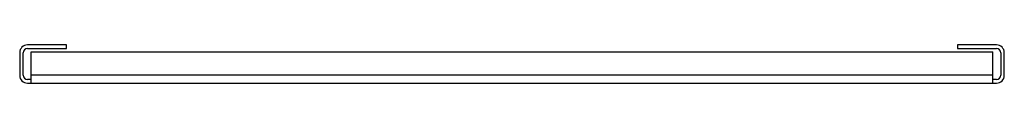
# Model space of a CAD drawing. Units: millimetres. Extents: x 93 to 789, y 612 to 639.
import ezdxf

# ---------------------------------------------------------------- set-up
doc = ezdxf.new("R2010")
doc.units = ezdxf.units.MM
doc.header["$LTSCALE"] = 81.108057
doc.layers.get('0').update_dxf_attribs({"linetype": 'CONTINUOUS'})

msp = doc.modelspace()

# ---------------------------------------------------------------- linework, layer by layer
at = {"color": 7, "linetype": 'CONTINUOUS'}
for p, q in [((126.42, 638.68), (98.92, 638.68)), ((98.92, 636.18), (126.42, 636.18)), ((101.45, 611.68), (101.45, 633.68)), ((101.45, 633.68), (781.38, 633.68)), ((126.42, 636.18), (126.42, 638.68)), ((783.92, 638.68), (756.42, 638.68)), ((756.42, 638.68), (756.42, 636.18)), ((756.42, 636.18), (783.92, 636.18)), ((781.38, 611.68), (781.38, 633.68)), ((93.42, 633.18), (93.42, 617.18)), ((95.92, 617.18), (95.92, 633.18)), ((786.92, 633.18), (786.92, 617.18)), ((789.42, 617.18), (789.42, 633.18)), ((101.45, 614.18), (98.92, 614.18)), ((781.38, 617.18), (101.45, 617.18)), ((783.92, 614.18), (781.38, 614.18)), ((98.92, 611.68), (783.92, 611.68))]:
    msp.add_line(p, q, dxfattribs=at)
for centre, radius, start, end in [((98.92, 633.18), 5.5, 90, 180), ((98.92, 633.18), 3, 90, 180), ((783.92, 633.18), 5.5, 0, 90), ((783.92, 633.18), 3, 0, 90), ((98.92, 617.18), 5.5, 180, 270), ((98.92, 617.18), 3, 180, 270), ((783.92, 617.18), 5.5, 270, 360), ((783.92, 617.18), 3, 270, 360)]:
    msp.add_arc(centre, radius, start, end, dxfattribs=at)

doc.saveas('drawing.dxf')
